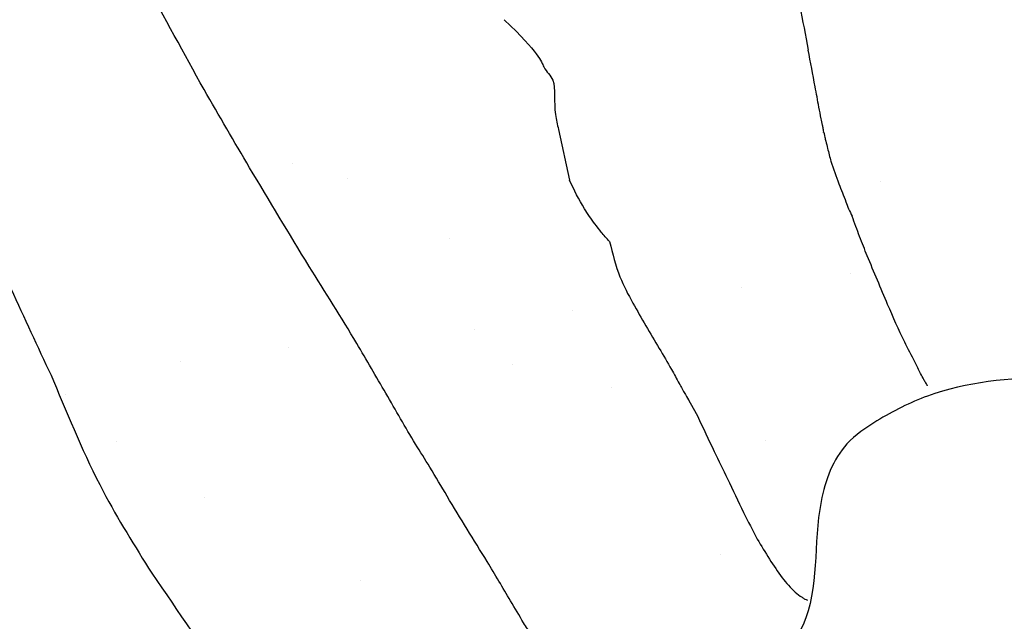
# Model space of a CAD drawing. Units: inches. Extents: x 8.4 to 27.4, y 9.5 to 24.4.
# Drawn here: x 11.4 to 11.9, y 22.4 to 22.7 of the extents above; entities that cross this region are included whole.
import ezdxf

# ---------------------------------------------------------------- set-up
doc = ezdxf.new("R2010")
doc.units = ezdxf.units.IN
doc.header["$MEASUREMENT"] = 0
doc.layers.add('WATERWORKS FITTINGS', color=7, linetype='Continuous')

# ---------------------------------------------------------------- blocks, each defined once
blk = doc.blocks.new('*U5')
at = {"layer": 'WATERWORKS FITTINGS'}
h = blk.add_hatch(dxfattribs=at)
h.set_pattern_fill('AR-SAND', color=256, scale=0.1, angle=180)
h.set_pattern_definition([(217.5, (36.88548891671753, 22.53302040414566), (0.006299335810960792, -0.1926823769013159), [0, -0.152, 0, -0.17, 0, -0.1625]), (187.5, (36.88548891671753, 22.53302040414566), (-0.1769776705267727, -0.282214606522974), [0, -0.08199999999999999, 0, -0.137, 0, -0.0525]), (147.4999999999999, (37.00848891671754, 22.53302040414566), (-0.3114141861751495, -0.000565905353696456), [0, -0.04999999999999986, 0, -0.1799999999999994, 0, -0.2349999999999994]), (137.5, (37.00848891671754, 22.53302040414566), (-0.3006126604572294, -0.0877675564934249), [0, -0.025, 0, -0.118, 0, -0.135])])
edge = h.paths.add_edge_path()
edge.add_spline(control_points=[(-0.101008542307369, -0.6775551557369326), (-0.1118676249276405, -0.6776960299005452), (-0.1296343749239384, -0.6779265167780579), (-0.1545306701544149, -0.6783413480584954), (-0.1685572363245171, -0.6785048513797136), (-0.1756815371785621, -0.6785878971399484)], knot_values=[23, 23, 23, 23, 23.43616682520996, 23.7136207736108, 24, 24, 24, 24], degree=3, periodic=0)
edge.add_spline(control_points=[(-0.1756815371785621, -0.6785878971399484), (-0.179780075299405, -0.6762427327838054), (-0.187761205790494, -0.6716759672206791), (-0.2019542717634124, -0.6638311620312791), (-0.2118451688456418, -0.6581784008901508), (-0.2178883979346296, -0.6547246261438247)], knot_values=[24, 24, 24, 24, 24.29110563582558, 24.56687335769703, 25, 25, 25, 25], degree=3, periodic=0)
edge.add_spline(control_points=[(-0.2178883979346296, -0.6547246261438247), (-0.2180309156899796, -0.6540266145883962), (-0.2183781843000787, -0.6523257914025749), (-0.2200425416390459, -0.6487988863080858), (-0.2228714948706596, -0.6419832091028113), (-0.2291275876244612, -0.6284938082601528), (-0.2418807063774864, -0.6017026093359092), (-0.2559291576631324, -0.5805349656899992), (-0.2652876753741396, -0.5664339260855229)], knot_values=[25, 25, 25, 25, 25.02140326529283, 25.05215267509439, 25.11552002079156, 25.24208855727804, 25.49510963764873, 26, 26, 26, 26], degree=3, periodic=0)
edge.add_spline(control_points=[(-0.2652876753741396, -0.5664339260855229), (-0.2737152873859969, -0.5460218506937196), (-0.2868724476991247, -0.5141545853431992), (-0.302339438379974, -0.4762301893255483), (-0.31107244225106, -0.4550417045497497), (-0.3158655510769677, -0.4430979948033738), (-0.3187358598486441, -0.4363845492674869), (-0.3202726733661621, -0.4319447781191244), (-0.3222342179062991, -0.4301698972555812), (-0.323139747062072, -0.4293505396844992)], knot_values=[26, 26, 26, 26, 26.44126896425625, 26.68890766396803, 26.82787742390662, 26.90592055663904, 26.94972495344019, 26.97679098305636, 27, 27, 27, 27], degree=3, periodic=0)
edge.add_spline(control_points=[(-0.323139747062072, -0.4293505396844992), (-0.3997958566002211, -0.3329198729555785), (-0.5398529062917135, -0.4627200289927984), (-0.5420975689310268, -0.4637019320432998), (-0.5470762148940196, -0.4660599243403851), (-0.5586327160227995, -0.471907118894741), (-0.5842934486630043, -0.48640526715878), (-0.6043723585574838, -0.5011494624577963), (-0.6183298070013024, -0.5113985918584021)], knot_values=[27, 27, 27, 27, 27.01261988959279, 27.02912040003465, 27.07681005295063, 27.18594355908222, 27.43412511614546, 28, 28, 28, 28], degree=3, periodic=0)
edge.add_spline(control_points=[(-0.6183298070013024, -0.5113985918584021), (-0.6359029506026985, -0.5258398768200792), (-0.6646946707644759, -0.5495003808724022), (-0.7023813692803031, -0.5673602823192425), (-0.7221107793940433, -0.5780007805272547), (-0.7319316546630716, -0.583297391277334)], knot_values=[28, 28, 28, 28, 28.44030775334831, 28.72139725862441, 29, 29, 29, 29], degree=3, periodic=0)
edge.add_spline(control_points=[(-0.7319316546630716, -0.583297391277334), (-0.7349092575873755, -0.5848341031830913), (-0.7407662238921375, -0.5878568265216018), (-0.7537601969831513, -0.5941910302807187), (-0.7634512738667354, -0.5992790659222109), (-0.7704086968396524, -0.6029318711248166)], knot_values=[29, 29, 29, 29, 29.22582859113265, 29.4442064581948, 30, 30, 30, 30], degree=3, periodic=0)
edge.add_spline(control_points=[(-0.7704086968396524, -0.6029318711248166), (-0.7757883331136952, -0.6059283792010461), (-0.7880146322216746, -0.6127385429655092), (-0.7993668822399655, -0.620619184761452), (-0.8057240822066518, -0.6250323024854154)], knot_values=[30, 30, 30, 30, 30.44000528913352, 31, 31, 31, 31], degree=3, periodic=0)
edge.add_spline(control_points=[(-0.8057240822066518, -0.6250323024854154), (-0.8101142051848029, -0.6283210318093495), (-0.8200923456661826, -0.6357958573125799), (-0.8296124773136029, -0.643566365364201), (-0.834943997989015, -0.6479180514406195)], knot_values=[31, 31, 31, 31, 31.43997405993091, 32, 32, 32, 32], degree=3, periodic=0)
edge.add_spline(control_points=[(-0.834943997989015, -0.6479180514406195), (-0.8390049895423033, -0.6517596461771973), (-0.8456539690073015, -0.6580494116645781), (-0.854284557302293, -0.6675566781762683), (-0.8589161448122695, -0.672702451998255), (-0.861274100488103, -0.6753221815324366)], knot_values=[32, 32, 32, 32, 32.43512411034974, 32.71241991924631, 33, 33, 33, 33], degree=3, periodic=0)
edge.add_spline(control_points=[(-0.861274100488103, -0.6753221815324366), (-0.8627200449163723, -0.6775328588766953), (-0.8660090324812586, -0.6825613303400928), (-0.8735629592280674, -0.6915539760654639), (-0.8874349469557643, -0.7142685930724753), (-0.8948397134955997, -0.736225937061981), (-0.8999828733210506, -0.7514769417861515)], knot_values=[33, 33, 33, 33, 33.08510436127519, 33.19358087384142, 33.4398820773324, 34, 34, 34, 34], degree=3, periodic=0)
edge.add_spline(control_points=[(-0.8999828733210506, -0.7514769417861515), (-0.9020785686235087, -0.7640669418910093), (-0.9055111294965172, -0.7846882324480617), (-0.91056594571576, -0.8182537546347817), (-0.9139418273744724, -0.8363784791164832), (-0.9156409724373447, -0.8455009956122552)], knot_values=[34, 34, 34, 34, 34.43776209376227, 34.71701503218, 35, 35, 35, 35], degree=3, periodic=0)
edge.add_spline(control_points=[(-0.9156409724373447, -0.8455009956122552), (-0.9198314150165885, -0.8489398046297367), (-0.9263711349531434, -0.8543065045580533), (-0.9322842144075167, -0.8608310834470387), (-0.9355638978935445, -0.8645028209854004), (-0.9373390874261247, -0.8665019410978658), (-0.9383107082325495, -0.8677332345188162), (-0.9389627713928661, -0.8683454449358692), (-0.9391815630076934, -0.869619553522547), (-0.9708988333082829, -0.8906930864453386)], knot_values=[35, 35, 35, 35, 35.44103476798347, 35.68829098844709, 35.82675349341678, 35.90428708471993, 35.94771188552959, 35.97482930149735, 36, 36, 36, 36], degree=3, periodic=0)
edge.add_spline(control_points=[(-0.9708988333082544, -0.8906930864456015), (-0.9651953160238662, -0.941948816466514), (-0.9553296665234825, -1.031434954831539), (-0.9451084043378586, -1.138082652132582), (-0.9032870687978658, -1.301591585322967), (-0.8322267451322602, -1.476663471189056), (-0.7677557058061382, -1.642624826796904), (-0.7374492562639858, -1.724213117235962), (-0.72430420448066, -1.759820441527644), (-0.7009874682394894, -1.81628954025792), (-0.6852156434288048, -1.859786773575536), (-0.6488237656079434, -1.956336116110052), (-0.5878534935826849, -2.037105538026417), (-0.5400505286316957, -2.135454438304208), (-0.4944390284601212, -2.205024175716893), (-0.4618124368128207, -2.259486603729805), (-0.4265373574136788, -2.300304867826767), (-0.4085940429633865, -2.315230258447457), (-0.3920620320395898, -2.333034256967146), (-0.3768930467155087, -2.345083378769445), (-0.3671197995481776, -2.35331511571539), (-0.3595014268192642, -2.358841482047566), (-0.3465366186751169, -2.365336447577796), (-0.3393274002428939, -2.384037030317401), (-0.3229095639794224, -2.409748352699509), (-0.2905188246568429, -2.446829719292168), (-0.2664240855953324, -2.490443714127558), (-0.2318510297346847, -2.516401526875292), (-0.2089208135279961, -2.534113018544687), (-0.1884834558012187, -2.55282812636208), (-0.1775302288025387, -2.568551729043421), (-0.1699840780416508, -2.572835281854353), (-0.1649731051358856, -2.576031523926041), (-0.1591578113349783, -2.577946037551094), (-0.154914967969134, -2.579269002980752), (-0.1536265363843512, -2.579659701765422)], knot_values=[4.164927337280277, 4.164927337280277, 4.164927337280277, 4.164927337280277, 4.319672320523217, 4.43491425006199, 4.485460552959882, 4.825306752756607, 5.00001924241201, 5.019871388386338, 5.086409983896801, 5.11386813242961, 5.203124915143575, 5.225250427801095, 5.423126584933018, 5.501835829294009, 5.552918977794421, 5.672566592248362, 5.691544869332791, 5.714356717022885, 5.74241381082553, 5.764242168584763, 5.772405684279336, 5.780707634415653, 5.792567033135199, 5.814590566378438, 5.837243277484726, 5.884914686966647, 5.961788495235995, 5.982854059919177, 6.013947104841929, 6.048742184424739, 6.066136075430125, 6.069758231998552, 6.074662165772732, 6.083933146449912, 6.087969941221758, 6.087969941221758, 6.087969941221758, 6.087969941221758], weights=[1, 1, 1, 1, 1, 1, 1, 1, 1, 1, 1, 1, 1, 1, 1, 1, 1, 1, 1, 1, 1, 1, 1, 1, 1, 1, 1, 1, 1, 1, 1, 1, 1, 1, 1, 1], degree=3, periodic=0)
edge.add_spline(control_points=[(-0.1536265363818217, -2.579659701761976), (-0.1536595571132153, -2.579644008151114), (-0.1537133655280485, -2.579606332549787), (-0.1532825734300474, -2.578843808141947), (-0.1520102819809068, -2.578026085103367), (-0.1498939444920637, -2.577415337211079), (-0.1474005468121788, -2.576797318291618), (-0.1453593661261152, -2.575934314015086), (-0.1439046402197164, -2.575221949572821), (-0.1432238292007924, -2.575121413153951), (-0.1430522322868484, -2.574766433604154), (-0.1426381178834504, -2.574202927728237), (-0.142106107284377, -2.573488768439276), (-0.1411078541636783, -2.57268226543669), (-0.1395640898834074, -2.571969742684026), (-0.1377878966415267, -2.571346074096979), (-0.135857789873171, -2.570521292209293), (-0.1340675637791549, -2.569752223657375), (-0.1318621998453864, -2.569038002165684), (-0.1295934131881751, -2.568802922051724), (-0.1271700311644111, -2.568996763682165), (-0.1244630959676698, -2.569326495078855), (-0.1214897735767266, -2.569597867453453), (-0.119242407278378, -2.569768039376434), (-0.1180063321406379, -2.569880903048322), (-0.1176745213437727, -2.569900790496192), (-0.1174818169464373, -2.569918989352189), (-0.1173526588421936, -2.569924030707433), (-0.1172440485974988, -2.569948531826469), (-0.1169421049118142, -2.569786673876671), (-0.1164183806555315, -2.569537085898183), (-0.1152646705143781, -2.568973201267887), (-0.1135555416582577, -2.568122431105024), (-0.1114311764206235, -2.566959417658325), (-0.1092819210153237, -2.565571761224646), (-0.1076191434911067, -2.564033330206627), (-0.1061370414829241, -2.562285190992178), (-0.1058282943682798, -2.56100095248739), (-0.1046872812529926, -2.560087741801993), (-0.1049030848110846, -2.559890382016121), (-0.1049247251511503, -2.559861901816461), (-0.1049549433239605, -2.559818000141618), (-0.1057033228790374, -2.559233681070658), (-0.1065424056372137, -2.558185540574151), (-0.1078756116021822, -2.556866601289968), (-0.1088223722613577, -2.555888540607029), (-0.1095919579197044, -2.555112435900377), (-0.1100745999929273, -2.554610214537455), (-0.1103709958283332, -2.554328305415154), (-0.1106789741794074, -2.553957134289021), (-0.11177790971999, -2.553670415336136), (-0.1135257835821761, -2.552766742939525), (-0.1158084603869867, -2.551853112735671), (-0.1203884775939343, -2.549923987210903), (-0.1244192804563653, -2.547686101324892), (-0.1288291736356797, -2.546441855331942), (-0.1298125029862405, -2.544982590628827), (-0.1314073535854305, -2.544640198273477), (-0.1331956366915392, -2.542822046433002), (-0.1362410803688903, -2.540309728892154), (-0.138948398319144, -2.535652797960637), (-0.1424498254747135, -2.530984764396237), (-0.1452657371368957, -2.526923562814012), (-0.1473828483531605, -2.524046949262463), (-0.1494193739185903, -2.520916393834582), (-0.1557506418158283, -2.519978371538357), (-0.1624683660343607, -2.516718197662264), (-0.1695486952498726, -2.513903245986349), (-0.1759934509959749, -2.512124473124075), (-0.1815633293866483, -2.506049669908037), (-0.1897983702653363, -2.501812250704482), (-0.1977105666314856, -2.495954191349767), (-0.2044808519848402, -2.490657978710438), (-0.2094073925863285, -2.485421653758074), (-0.2128382350789622, -2.48112571071664), (-0.2163093917899204, -2.476507335235738), (-0.2200021143360544, -2.47223548531214), (-0.2273837494344662, -2.469446939994555), (-0.2329834856393802, -2.463277839202703), (-0.2397141260768194, -2.454390328682145), (-0.2450933302630887, -2.443387601632644), (-0.2511309114913018, -2.430923056661648), (-0.258079596376632, -2.418447371731844), (-0.268846759611435, -2.407678939204146), (-0.2819169858612867, -2.398161500365681), (-0.2960135273625326, -2.391638583145387), (-0.3066926594883483, -2.387054620605859), (-0.3112076353628765, -2.383517508133728), (-0.3131257525275402, -2.383053138274988), (-0.3134579440932299, -2.381920158543558), (-0.3109264202493591, -2.382139981878105), (-0.3044990915607286, -2.378899547281762), (-0.2789182715862069, -2.371152728263091), (-0.2654947879665741, -2.313445295437077), (-0.3117055805768558, -2.277766701696052), (-0.3486501448042816, -2.248320173582179), (-0.382854709968143, -2.219950269444382), (-0.3766853579366369, -2.177462750168203), (-0.3604591167486433, -2.148259108660653), (-0.3362266926634589, -2.109782884958733), (-0.2960861542806015, -2.069026172278271), (-0.2908740398240326, -2.007855939767815), (-0.2941630950822258, -1.968956080980419), (-0.2986813832633146, -1.932098309946582), (-0.276786275340811, -1.896147022713969), (-0.2914480117989484, -1.847873152323963), (-0.3041264566076762, -1.802417089641217), (-0.3002891238624699, -1.749604217006414), (-0.270444645318392, -1.716346887608061), (-0.2406083513147195, -1.688937295392599), (-0.2135197988697115, -1.667132850402645), (-0.1835800571257522, -1.646177248358356), (-0.1575091330712723, -1.623758989063248), (-0.1259815871017054, -1.590970076517806), (-0.1324564629911578, -1.5455454932153), (-0.1191481654824003, -1.50987557472105), (-0.09790299099661581, -1.495420635328159), (-0.06647984188637679, -1.479514372278388), (-0.01234734941120053, -1.474651567581766), (0.04472847229523325, -1.47863291403899), (0.09789550674061331, -1.491855326052018), (0.1357847260069178, -1.5184987421964), (0.1388283391500948, -1.560059281010545), (0.1347635171314465, -1.585890451512867), (0.1340995827978162, -1.614368177561474), (0.1372977532603272, -1.640768717582439), (0.1456688016947822, -1.672473498739933), (0.1521996250367721, -1.705548077757719), (0.1471508925499592, -1.741669504846236), (0.1630220887719531, -1.764889974419035), (0.1707270239293592, -1.789622913096046), (0.1701002868243933, -1.818899195498432), (0.1657402431097665, -1.854127603060569), (0.1630368951665133, -1.890912483946337), (0.1502002804406573, -1.925342841822292), (0.1346522258775025, -1.961154515928058), (0.1121368093116786, -2.000604808871607), (0.09837193348782591, -2.041137168079722), (0.08937288781974928, -2.08800970998405), (0.09319657464276077, -2.131630969838305), (0.083314998329584, -2.176269434627244), (0.07309402197462589, -2.217306208474554), (0.09132997363646211, -2.262637150764405), (0.1250291071431064, -2.280503166908225), (0.1401413562598322, -2.316487521557178), (0.126379157203715, -2.349362029675191), (0.1134642510216537, -2.381960367482527), (0.1215765152895756, -2.412865901955342), (0.1448026724711298, -2.432887564819303), (0.1649452981989583, -2.456871493334745), (0.1784016311516154, -2.481934437373653), (0.1892167107639722, -2.496666709053308), (0.1929224817223627, -2.509174761217935), (0.192365758413942, -2.513675955522451), (0.1917766968999217, -2.517439714587546), (0.190065388298521, -2.518222133716385), (0.1906067960772191, -2.519857475619396), (0.1915549405052843, -2.521910323154778), (0.1926519531943001, -2.524982292008964), (0.1974197086683489, -2.527660851445233), (0.2020026777290127, -2.531101221590461), (0.2091974281981095, -2.534336816610633), (0.2184260026017029, -2.537372571885506), (0.2293158540320519, -2.539940567187124), (0.2396887213314898, -2.542795835383082), (0.2480231367472641, -2.544141795370365), (0.2553084323950969, -2.548300904364631), (0.2627632202473507, -2.551712582372964), (0.2689669101560668, -2.554259590723184), (0.2721849498090307, -2.555338479694207), (0.2728400414618903, -2.555558107553246)], knot_values=[0.4365585665212641, 0.4365585665212641, 0.4365585665212641, 0.4365585665212641, 0.4366526535571212, 0.4367304677588223, 0.4388524801323836, 0.4412610655223917, 0.443236081304396, 0.446594322962002, 0.4477889166102799, 0.4482240643606514, 0.4484692641606861, 0.4489115834794817, 0.4503511313852603, 0.4511018189869352, 0.452740827113105, 0.455408183319604, 0.4567601569345367, 0.4590337554333718, 0.4612553884559888, 0.4636870145428439, 0.4658156083349144, 0.4685368634965817, 0.4718702823781645, 0.4747699312077975, 0.4752997103872177, 0.4755925754672963, 0.4757679602616969, 0.4758786614242597, 0.4759834938194981, 0.4760877049633359, 0.4768700775126983, 0.4777607780359279, 0.4799197713210306, 0.4826072945697411, 0.485031374423441, 0.4875366319999561, 0.4895024813999624, 0.4914927459713369, 0.4922736650033556, 0.4923082464042912, 0.4923502655494417, 0.4923813335431859, 0.4924674555520242, 0.4951697754399238, 0.4963932954217644, 0.4980922274765529, 0.4992528551956041, 0.499673910092317, 0.5001791035198629, 0.5004867293695853, 0.5010921322045405, 0.5034501689692574, 0.5064609944863677, 0.5084367159363435, 0.5183400526229981, 0.5206209648041247, 0.5214708918108995, 0.5234289998684591, 0.5251314846386425, 0.5290255078643668, 0.5352360611586205, 0.5410434579160779, 0.5465912641109699, 0.5500029593634256, 0.5518547515189659, 0.5575110363011508, 0.5674737132808334, 0.5747766000649496, 0.5803465247576993, 0.5871156045772705, 0.5987637213036473, 0.6079626083248901, 0.6166232902580455, 0.6245052878931286, 0.6294689559363544, 0.6330883880871669, 0.6419319290518078, 0.6457163206317647, 0.6564459522893473, 0.6660592635800423, 0.6793260922564834, 0.6929364996295921, 0.7077483839040521, 0.7218200368297363, 0.7382505107271659, 0.7559377941852587, 0.7685707266764442, 0.7724213195836517, 0.7735405578700147, 0.7738358002901325, 0.7755787526834327, 0.7782057982769806, 0.7986120348490705, 0.8479908089786624, 0.9168730681049275, 0.9545529392115722, 0.9957042344679327, 1.038856897027575, 1.068094327955097, 1.097232145874802, 1.17523110048114, 1.231931402880873, 1.273372779336839, 1.293826387152203, 1.341541373687345, 1.388629320769423, 1.437144285019618, 1.485309483051675, 1.538919022462621, 1.565462925103967, 1.607563206837542, 1.64301722266031, 1.674671934596135, 1.711971433075795, 1.771746272743045, 1.80203879751121, 1.820089794355166, 1.847199227767304, 1.907342967041087, 1.97937415526261, 2.017694146585479, 2.073824547030614, 2.100147275005277, 2.137718430334398, 2.152883221214601, 2.185378925084208, 2.217071061803063, 2.251229708785319, 2.286348775325267, 2.321625197304229, 2.331467927419915, 2.36386855752253, 2.407741693916173, 2.438730115324273, 2.473755041785538, 2.517109717866683, 2.555972068537083, 2.609682966268197, 2.644678732648511, 2.698519791969244, 2.739080605975551, 2.781823329815162, 2.822516127801554, 2.874983396379444, 2.888785158435771, 2.935633497431232, 2.973446428250022, 2.991826957893349, 3.027200311414814, 3.062571627309941, 3.085684046148791, 3.112402996471353, 3.116757416732845, 3.124194887773921, 3.126195745535979, 3.127425332742605, 3.128947879949834, 3.130379476205834, 3.134626201826161, 3.137993649964775, 3.1463279211032, 3.151939899633689, 3.161510424237149, 3.1754710690064, 3.185449313729414, 3.193862816226817, 3.200489353173824, 3.210395055807652, 3.218504220379885, 3.220576929628217, 3.220576929628217, 3.220576929628217, 3.220576929628217], degree=3, periodic=0)
edge.add_spline(control_points=[(0.2570816460376193, -2.570010066701329), (0.2571028064676995, -2.570004585873825), (0.2604608721067194, -2.569136346540503), (0.2675394164550227, -2.567804898513458), (0.2754514477444303, -2.555772126588032), (0.2882779580184689, -2.539320860202736), (0.3129579511927432, -2.510971149875303), (0.3335782758512948, -2.466287419601251), (0.3593828142848992, -2.41518573780089), (0.3922674833251989, -2.348453203041686), (0.4194136215564725, -2.270215532100728), (0.4678559560964715, -2.204230025760161), (0.5070096533029584, -2.143244777044238), (0.5647346395092825, -2.09298558831707), (0.5911367132407435, -2.013720238288322), (0.6317044170086064, -1.95411216173477), (0.6645369667116654, -1.905928294383187), (0.6846185065918036, -1.847666073385419), (0.7221587383837687, -1.753883263334508), (0.7598817758303937, -1.654692990069641), (0.7966135221051189, -1.546667893047157), (0.8297672708921908, -1.478782587782831), (0.8622639054562171, -1.410278186767911), (0.8726516099035138, -1.368562934345995), (0.8773810632598469, -1.341824038252589), (0.878708687686057, -1.333034407002664), (0.8855841940867322, -1.320480920685334), (0.8903601969495867, -1.302829184461885), (0.9015574126237027, -1.273104957387979), (0.9097845001069658, -1.250378629304407), (0.9145661149521089, -1.233324095454137), (0.9155634549650244, -1.226142588507102), (0.9215470615887966, -1.214170498160016), (0.9265778490023138, -1.193198075088645), (0.9323864105206923, -1.168415919821022), (0.9516267506128315, -1.072158000133783), (0.9588344481537234, -0.9377717754793693), (0.9768616652726081, -0.7960098047808231), (0.9836433012045802, -0.7340125118834848), (0.9853813508643583, -0.7174760337188886)], knot_values=[1.726795005598528, 1.726795005598528, 1.726795005598528, 1.726795005598528, 1.726859044342054, 1.736954991819227, 1.747347982099133, 1.767852405305433, 1.80075314055093, 1.858922842969746, 1.914409745992433, 1.972778626777376, 2.082112940623411, 2.160472914974771, 2.216974570413533, 2.299438400038817, 2.384140102869311, 2.461296422271256, 2.515832547498072, 2.557874651098024, 2.64531709092438, 2.819300206104804, 2.876058993285286, 2.987360992395835, 3.045619652026946, 3.103162533160191, 3.11516852467571, 3.127528676831669, 3.129209187002176, 3.158030190451836, 3.181829172349739, 3.224649666081007, 3.230428618996141, 3.234924212159299, 3.246295334000483, 3.270046571440623, 3.299451032165837, 3.322717111738401, 3.564394526618513, 3.701639238443804, 3.751528541248093, 3.751528541248093, 3.751528541248093, 3.751528541248093], weights=[1, 1, 1, 1, 1, 1, 1, 1, 1, 1, 1, 1, 1, 1, 1, 1, 1, 1, 1, 1, 1, 1, 1, 1, 1, 1, 1, 1, 1, 1, 1, 1, 1, 1, 1, 1, 1, 1, 1, 1], degree=3, periodic=0)
edge.add_spline(control_points=[(0.9853813508643583, -0.7174760337189028), (0.924742471935474, -0.6517243239862793), (0.9243986356459288, -0.6521887815600422), (0.9236907336025979, -0.6537269868063049), (0.9232131447373462, -0.6544528239136653), (0.9229212016688564, -0.6548965174914585)], knot_values=[0, 0, 0, 0, 0.2871618558036836, 0.5642524977291504, 1, 1, 1, 1], degree=3, periodic=0)
edge.add_spline(control_points=[(0.9142335753623883, -0.6451001773262774), (0.9147797400341346, -0.6473076576457899), (0.9157565871185511, -0.6512558637922652), (0.9171427029795325, -0.6521502142239228), (0.9177538280294613, -0.6525445246618773)], knot_values=[3, 3, 3, 3, 3.559109691239671, 4, 4, 4, 4], degree=3, periodic=0)
edge.add_spline(control_points=[(0.9127608390422353, -0.6363556450105321), (0.9130008974195647, -0.6375889101472865), (0.9135475363088688, -0.6403971882506454), (0.9139870664293426, -0.6434102898290277), (0.9142335753623883, -0.6451001773262774)], knot_values=[4, 4, 4, 4, 4.439153492411087, 5, 5, 5, 5], degree=3, periodic=0)
edge.add_spline(control_points=[(0.9127608390422353, -0.6363556450105321), (0.9124591758753269, -0.6346929062711766), (0.9120389868949843, -0.6323768644997756), (0.9114981782857399, -0.6293604300306512), (0.9112527600430838, -0.6280468987663426), (0.9111271379148889, -0.62737454209433)], knot_values=[5, 5, 5, 5, 5.554040010141248, 5.771726655635321, 6, 6, 6, 6], degree=3, periodic=0)
edge.add_spline(control_points=[(0.9111271379148889, -0.62737454209433), (0.9107306482850817, -0.6254469681008743), (0.9099314653794579, -0.6215616604683731), (0.9078822277721628, -0.6123242999262075), (0.9055559061010854, -0.6055556089761822), (0.9038857015685693, -0.6006959636208791)], knot_values=[6, 6, 6, 6, 6.217340997466637, 6.438082604963681, 7, 7, 7, 7], degree=3, periodic=0)
edge.add_spline(control_points=[(0.9038857015685693, -0.6006959636208791), (0.9023199134363296, -0.5963118415630717), (0.8987718780019947, -0.5863775343031676), (0.8900843954174888, -0.5763880719581209), (0.8852307970716282, -0.5708070722332366)], knot_values=[7, 7, 7, 7, 7.441311300638109, 8, 8, 8, 8], degree=3, periodic=0)
edge.add_spline(control_points=[(0.8852307970716282, -0.5708070722332366), (0.8821894198633373, -0.5682772051387488), (0.8767768419071302, -0.5637749346441652), (0.8695081820296764, -0.5594788500766867), (0.8663238488196328, -0.5575967748397161)], knot_values=[8, 8, 8, 8, 8.561909173944095, 9, 9, 9, 9], degree=3, periodic=0)
edge.add_spline(control_points=[(0.8663238488196328, -0.5575967748397161), (0.8621009456015258, -0.5552917411132015), (0.8562185537564204, -0.5520808904506964), (0.8476067046104276, -0.5478314836299703), (0.8437483902805525, -0.5463211815240854), (0.8417634058773018, -0.545544177405688)], knot_values=[9, 9, 9, 9, 9.552678907191218, 9.76986701534575, 10, 10, 10, 10], degree=3, periodic=0)
edge.add_spline(control_points=[(0.8417634058773018, -0.545544177405688), (0.8391380920506748, -0.5440597646819327), (0.8339763698900668, -0.5411412084415517), (0.8219695258481181, -0.5361329103654171), (0.7966451392241396, -0.5247808912235215), (0.7717872147979961, -0.5155515192049407), (0.7545261269831229, -0.509142737918225)], knot_values=[10, 10, 10, 10, 10.09987773487511, 10.19637313917478, 10.44196974866869, 11, 11, 11, 11], degree=3, periodic=0)
edge.add_spline(control_points=[(0.7545261269831229, -0.509142737918225), (0.7404327342602244, -0.5045453497951726), (0.7084010758376138, -0.4940963423142151), (0.6742202422817627, -0.4722587733316033), (0.6550784024783951, -0.4600293686133909)], knot_values=[11, 11, 11, 11, 11.43998323586512, 12, 12, 12, 12], degree=3, periodic=0)
edge.add_spline(control_points=[(0.6550784024783951, -0.4600293686133909), (0.6450441338370183, -0.4541990842808872), (0.622251834816538, -0.4409559084571057), (0.5977991371393614, -0.4283337621507144), (0.5841116956251824, -0.4212684930489985)], knot_values=[12, 12, 12, 12, 12.44024820104198, 13, 13, 13, 13], degree=3, periodic=0)
edge.add_spline(control_points=[(0.5841116956251824, -0.4212684930489985), (0.5731751298620651, -0.4149799437497066), (0.5483766943272741, -0.4007207889305775), (0.5212864938912816, -0.387531967028977), (0.5061435696529628, -0.3801596579417676)], knot_values=[13, 13, 13, 13, 13.44101837584787, 14, 14, 14, 14], degree=3, periodic=0)
edge.add_spline(control_points=[(0.5061435696529628, -0.3801596579417676), (0.5032713679092637, -0.3788289011556358), (0.4976089705126441, -0.3762053828815937), (0.4874108808390218, -0.3717355442068566), (0.4800945373053054, -0.3685857446524636), (0.4756238722191029, -0.3666610538787936)], knot_values=[14, 14, 14, 14, 14.28590794325416, 14.56365274379131, 15, 15, 15, 15], degree=3, periodic=0)
edge.add_spline(control_points=[(0.4756238722191029, -0.3666610538787936), (0.4698845970374208, -0.3643241102719728), (0.4596363340093745, -0.3601511769300103), (0.4493947915609482, -0.3559727120619058), (0.4448887606070713, -0.3541342885890586)], knot_values=[15, 15, 15, 15, 15.56002418809747, 16, 16, 16, 16], degree=3, periodic=0)
edge.add_spline(control_points=[(0.4448887606070713, -0.3541342885890586), (0.4400270261414079, -0.3518738786977025), (0.431365168454235, -0.3478466433700973), (0.4222265727324839, -0.3451897260206067), (0.4182172953847783, -0.3440240853829835)], knot_values=[16, 16, 16, 16, 16.56128080617921, 17, 17, 17, 17], degree=3, periodic=0)
edge.add_spline(control_points=[(0.4182172953847783, -0.3440240853829835), (0.4130659399736913, -0.342076851242453), (0.4038965667034802, -0.3386107893511365), (0.3945282370013103, -0.3361419504171721), (0.3904230364664301, -0.3350601056023095)], knot_values=[17, 17, 17, 17, 17.56180016444929, 18, 18, 18, 18], degree=3, periodic=0)
edge.add_spline(control_points=[(0.3904230364664301, -0.3350601056023095), (0.3844506073930773, -0.3346567116643939), (0.3737921711357188, -0.3339368121861384), (0.3630255930008133, -0.3335822258705647), (0.3582920409797623, -0.3334263311424834)], knot_values=[18, 18, 18, 18, 18.560347590318, 19, 19, 19, 19], degree=3, periodic=0)
edge.add_spline(control_points=[(0.3582920409797623, -0.3334263311424834), (0.3521343292229915, -0.3335951190799094), (0.3435452650824118, -0.3338305523833824), (0.3322971203405842, -0.3339950975025019), (0.3271796965818083, -0.3341625422802039), (0.3244787615936531, -0.3342509182834448)], knot_values=[19, 19, 19, 19, 19.54461155723276, 19.75964965258822, 20, 20, 20, 20], degree=3, periodic=0)
edge.add_spline(control_points=[(0.3244787615936531, -0.3342509182834448), (0.3048238590352383, -0.336987937046537), (0.264815684309113, -0.3425592251552914), (0.2254382194642375, -0.3883877105330811), (0.1832827181487602, -0.4349682700819741), (0.1530287176043856, -0.4698942087986282), (0.1379490580673775, -0.4873025268848679)], knot_values=[20, 20, 20, 20, 20.21364704671861, 20.43488530911988, 20.71832693248821, 21, 21, 21, 21], degree=3, periodic=0)
edge.add_spline(control_points=[(0.1379490580673775, -0.4873025268848679), (0.1180658335340468, -0.5166458954409805), (0.08702254635488771, -0.5624591193154345), (0.05059767810824667, -0.619449899328103), (0.02418949507345758, -0.6559546958278943), (-0.002325646700668926, -0.6747625198277589), (-0.02696653681360317, -0.6766013200890555)], knot_values=[21, 21, 21, 21, 21.44356247583072, 21.69252536458714, 21.84968551882871, 22, 22, 22, 22], degree=3, periodic=0)
edge.add_spline(control_points=[(-0.02696653681360317, -0.6766013200890555), (-0.03162657234440758, -0.6766959902517726), (-0.04237945814846, -0.6769144386824806), (-0.06703017458312388, -0.6771426821580704), (-0.0870837816101897, -0.6773861188977861), (-0.101008542307369, -0.6775551557369326)], knot_values=[22, 22, 22, 22, 22.18946419842487, 22.4371826944556, 23, 23, 23, 23], degree=3, periodic=0)
for p, q in [((-0.2529253031853074, -1.357724891691433), (-0.2476607090023606, -1.382066143832546)), ((-0.1913129799361286, -1.486212354059973), (-0.1863159209959093, -1.495040852072407))]:
    blk.add_line(p, q, dxfattribs=at)
for points, knots in [([(0.9887612344125074, 2.557953848736361e-12), (0.9943196569494148, -0.003450199274979582), (0.9983251131884714, -0.008209372347906196), (1.005330209076774, -0.01282633446855641), (1.012130444082587, -0.02232801472670332), (1.017499718903906, -0.0313496596291003), (1.021260094329278, -0.04107902255880447), (1.024520617935721, -0.05385148574840315), (1.026960302783124, -0.0704099550469337), (1.027430644764507, -0.09233885567970646), (1.027209098335646, -0.1193386703544732), (1.026547601314689, -0.1432687582453482), (1.025995862076428, -0.1655180012079498), (1.023951231062199, -0.1998961524307319), (1.020135471796138, -0.2771750955881487), (1.007592082055396, -0.471832161396101), (0.9904013886300476, -0.689536473195254), (0.9588344481537234, -0.9377717754793693), (0.9516267506128315, -1.072158000133783), (0.9323864105206923, -1.168415919821022), (0.9265778490023138, -1.193198075088645), (0.9215470615887966, -1.214170498160016), (0.9155634549650244, -1.226142588507102), (0.9145661149521089, -1.233324095454137), (0.9097845001069658, -1.250378629304407), (0.9015574126237027, -1.273104957387979), (0.8903601969495867, -1.302829184461885), (0.8855841940867322, -1.320480920685334), (0.878708687686057, -1.333034407002664), (0.8773810632598469, -1.341824038252589), (0.8726516099035138, -1.368562934345995), (0.8622639054562171, -1.410278186767911), (0.8297672708921908, -1.478782587782831), (0.7966135221051189, -1.546667893047157), (0.7598817758303937, -1.654692990069641), (0.7221587383837687, -1.753883263334508), (0.6846185065918036, -1.847666073385419), (0.6645369667116654, -1.905928294383187), (0.6317044170086064, -1.95411216173477), (0.5911367132407435, -2.013720238288322), (0.5647346395092825, -2.09298558831707), (0.5070096533029584, -2.143244777044238), (0.4678559560964715, -2.204230025760161), (0.4194136215564725, -2.270215532100728), (0.3922674833251989, -2.348453203041686), (0.3593828142848992, -2.41518573780089), (0.3335782758512948, -2.466287419601251), (0.3129579511927432, -2.510971149875303), (0.2882779580184689, -2.539320860202736), (0.2754514477444303, -2.555772126588032), (0.2675394164550227, -2.567804898513458), (0.2540442452608005, -2.57034329033204), (0.2424723982225885, -2.575023195303714), (0.2273741136020107, -2.577790615183439), (0.2048615343489359, -2.580819754352255), (0.1613727682272383, -2.584297539430295), (0.07177824119199272, -2.591203205838845), (-0.01388253336875778, -2.590380453292887), (-0.07884045950298457, -2.592851222285297), (-0.09588020814683773, -2.590229791491183), (-0.1075582437188274, -2.588679927868718), (-0.1197155216955537, -2.586933517606866), (-0.1292038207293729, -2.585715411322887), (-0.1375930460784076, -2.583789464736071), (-0.1466825170781192, -2.581776518675646), (-0.1566155136410714, -2.578783013934498), (-0.1649731051358856, -2.576031523926041), (-0.1699840780416508, -2.572835281854353), (-0.1775302288025387, -2.568551729043421), (-0.1884834558012187, -2.55282812636208), (-0.2089208135279961, -2.534113018544687), (-0.2318510297346847, -2.516401526875292), (-0.2664240855953324, -2.490443714127558), (-0.2905188246568429, -2.446829719292168), (-0.3229095639794224, -2.409748352699509), (-0.3393274002428939, -2.384037030317401), (-0.3465366186751169, -2.365336447577796), (-0.3595014268192642, -2.358841482047566), (-0.3671197995481776, -2.35331511571539), (-0.3768930467155087, -2.345083378769445), (-0.3920620320395898, -2.333034256967146), (-0.4085940429633865, -2.315230258447457), (-0.4265373574136788, -2.300304867826767), (-0.4618124368128207, -2.259486603729805), (-0.4944390284601212, -2.205024175716893), (-0.5400505286316957, -2.135454438304208), (-0.5878534935826849, -2.037105538026417), (-0.6488237656079434, -1.956336116110052), (-0.6852156434288048, -1.859786773575536), (-0.7009874682394894, -1.81628954025792), (-0.72430420448066, -1.759820441527644), (-0.7374492562639858, -1.724213117235962), (-0.7677557058061382, -1.642624826796904), (-0.8322267451322602, -1.476663471189056), (-0.9032870687978658, -1.301591585322967), (-0.9451084043378586, -1.138082652132582), (-0.9616995348115296, -0.96497234261264), (-0.9882985313498125, -0.745106217365155), (-1.013354645045993, -0.4707208099052664), (-1.024938528845482, -0.2725494871999032), (-1.032386161765686, -0.1303064869465942), (-1.031857614745249, -0.07470977998391959), (-1.029315875420963, -0.05389049335380491), (-1.024819659612788, -0.03635141657504448), (-1.016325095639928, -0.0211203856648936), (-1.004974661059592, -0.008343488773022045), (-0.9978320690747324, -0.003696559210311534), (-0.9887458345904321, -2.557953848736361e-12)], [1, 1, 1, 1, 1.004503597234969, 1.019356546437125, 1.027922388484864, 1.035352537649554, 1.050724120665812, 1.059013565557355, 1.074879954321339, 1.100794730461773, 1.124716539133, 1.155900563463654, 1.172605787019441, 1.191480061628533, 1.259207041968673, 1.404727096293314, 1.776684308402817, 1.913929020228107, 2.15560643510822, 2.178872514680784, 2.208276975405998, 2.232028212846138, 2.243399334687322, 2.24789492785048, 2.253673880765614, 2.296494374496882, 2.320293356394785, 2.349114359844445, 2.350794870014952, 2.363155022170911, 2.37516101368643, 2.432703894819675, 2.490962554450786, 2.602264553561334, 2.659023340741817, 2.833006455922241, 2.920448895748597, 2.962490999348549, 3.017027124575365, 3.09418344397731, 3.178885146807804, 3.261348976433088, 3.31785063187185, 3.39621060622321, 3.505544920069245, 3.563913800854188, 3.619400703876875, 3.677570406295691, 3.710471141541188, 3.730975564747488, 3.741368555027394, 3.751464502504567, 3.770159600726967, 3.779302219584003, 3.797293744290637, 3.838381199718716, 3.910093709036996, 4.066724035343981, 4.095801519551864, 4.104205240382407, 4.118384548597813, 4.131152534727583, 4.14105961549517, 4.147051262230721, 4.156965643865416, 4.168964132052125, 4.178235112729305, 4.183139046503484, 4.186761203071912, 4.204155094077297, 4.238950173660108, 4.27004321858286, 4.291108783266042, 4.367982591535389, 4.415654001017311, 4.438306712123598, 4.460330245366837, 4.472189644086384, 4.4804915942227, 4.488655109917273, 4.510483467676506, 4.538540561479151, 4.561352409169245, 4.580330686253674, 4.699978300707615, 4.751061449208027, 4.829770693569018, 5.027646850700942, 5.049772363358461, 5.139029146072426, 5.166487294605235, 5.233025890115698, 5.252878036090026, 5.42759052574543, 5.767436725542154, 5.817983028440047, 5.933224957978819, 6.287725541728135, 6.483227945566355, 6.759516249924687, 6.883200835420235, 6.910586014594253, 6.926040786065255, 6.94610373557448, 6.96433012048604, 6.97827443755827, 6.995502479269676, 6.995502479269676, 6.995502479269676, 6.995502479269676]), ([(-0.4229756570824463, -1.338616189527414), (-0.4324713763890031, -1.321311116280924), (-0.4494303136789171, -1.290405016120388), (-0.4663211306175157, -1.259495405702317), (-0.4737543704824247, -1.245892834008863)], [0, 0, 0, 0, 0.5599241947902248, 1, 1, 1, 1]), ([(-0.1419781373564462, -1.271034730234199), (-0.1413055194646944, -1.275704156501199), (-0.1399809181352936, -1.284899761192293), (-0.1367623226726238, -1.301046441562733), (-0.1345495664226206, -1.312579351820524), (-0.13319792878616, -1.319624102258963)], [0, 0, 0, 0, 0.2864673370982107, 0.5641464792966638, 1, 1, 1, 1]), ([(-0.2789966520068674, -1.305087126434053), (-0.2619761637655387, -1.321219284144526), (-0.2608121457151498, -1.32879686773736), (-0.2535565860512463, -1.333898777433802), (-0.255672987086129, -1.347163723693726), (-0.2535354402358934, -1.35537973113972), (-0.2529253031853074, -1.357724891691433)], [0, 0, 0, 0, 0.2438733307315865, 0.4799306118920603, 0.8515524454959972, 1, 1, 1, 1]), ([(-0.1258494086768991, -1.359142245741999), (-0.1258313122316821, -1.359024732309827), (-0.1257879298184861, -1.358743018624509), (-0.1258774055631307, -1.358143843385797), (-0.1260740513782821, -1.357097579613267), (-0.1264602101178554, -1.355180965738377), (-0.127140797458992, -1.351737963748086), (-0.1283587987376364, -1.345588042330753), (-0.1303904753377907, -1.334642730082052), (-0.1321013132421029, -1.325490507891047), (-0.13319792878616, -1.319624102258963)], [0, 0, 0, 0, 0.008806386136118423, 0.02111145463971557, 0.04459648826904332, 0.08836470547318556, 0.1665250145017452, 0.3060585150218305, 0.555196306333602, 1, 1, 1, 1]), ([(-0.3725546595501186, -1.423359797228692), (-0.3821259223467308, -1.407612649726133), (-0.3992184740209694, -1.379491080176855), (-0.415716138343484, -1.351106392337009), (-0.4229756570824463, -1.338616189527414)], [0, 0, 0, 0, 0.5599668779143401, 1, 1, 1, 1]), ([(-0.1258494086768991, -1.359142245741999), (-0.1258128416170052, -1.359178426695394), (-0.1257320621898685, -1.35925835318384), (-0.1256557849651614, -1.359434028619141), (-0.1255522658406818, -1.35975449934535), (-0.1254300895212594, -1.360395450632431), (-0.1251738035123964, -1.361611756069102), (-0.1246838855054762, -1.363794827960064), (-0.1237140259996607, -1.367671514693008), (-0.1220038798463037, -1.374619433802543), (-0.1198939472246678, -1.380179523345518), (-0.1185426514185082, -1.383740454914715)], [0, 0, 0, 0, 0.006100092536916261, 0.01347557015011817, 0.02210976699004195, 0.04563009710307154, 0.0893751290376416, 0.1674213432365323, 0.3067786460692273, 0.5560298472575587, 1, 1, 1, 1]), ([(-0.5379107993418728, -1.383312062772916), (-0.5353284313162874, -1.388886544605121), (-0.530759897671814, -1.398748503686278), (-0.5233927726996797, -1.416847867757667), (-0.5116588246646643, -1.442816743156854), (-0.5015824991483697, -1.46434311003059), (-0.4951235669569769, -1.478141527294852)], [0, 0, 0, 0, 0.1787656399977714, 0.3162588882417054, 0.5617214360365214, 1, 1, 1, 1]), ([(-0.2284631807738435, -1.411468070845643), (-0.2291942865973056, -1.41068729368893), (-0.2305759704127155, -1.40921173826829), (-0.2329224864102173, -1.406367604716237), (-0.2362815675524956, -1.401919739887227), (-0.242058180514519, -1.393968581585241), (-0.2454746614211416, -1.386710349625758), (-0.2476607090023606, -1.382066143832546)], [0, 0, 0, 0, 0.08797431241632007, 0.1662586724626857, 0.3059764017348632, 0.5559265074907391, 1, 1, 1, 1]), ([(-0.1185426514185082, -1.383740454914715), (-0.1173948273553407, -1.386605154555362), (-0.1157962877934011, -1.390594734366012), (-0.1138543224538324, -1.395868321147731), (-0.11274223976163, -1.398120395624012), (-0.1121643842674587, -1.399290608611352)], [0, 0, 0, 0, 0.5502345383610425, 0.76629485835902, 1, 1, 1, 1]), ([(-0.09512526943809974, -1.441623986239229), (-0.0984140285454771, -1.433868443691324), (-0.1029957584950978, -1.423063820911949), (-0.108690886944288, -1.408928062587826), (-0.1109908717608334, -1.402546598675897), (-0.1121643842674587, -1.399290608611352)], [0, 0, 0, 0, 0.5547190040534401, 0.7728059707395969, 1, 1, 1, 1]), ([(-0.2284631807738435, -1.411468070845643), (-0.2270511252943521, -1.417234287036116), (-0.2245131910536173, -1.427598099026326), (-0.2156643532975835, -1.444201337178249), (-0.2089652727768367, -1.455437122157122), (-0.2046681456561146, -1.462644319653251)], [0, 0, 0, 0, 0.3101955213638962, 0.55752471940421, 1, 1, 1, 1]), ([(-0.3216029548152193, -1.508548239791203), (-0.3263386453567847, -1.500436976841563), (-0.3357282427619879, -1.48435452954552), (-0.3522271673896711, -1.455655194006212), (-0.3648439906239247, -1.43561015799262), (-0.3725546595501186, -1.423359797228692)], [0, 0, 0, 0, 0.2835093282856005, 0.5621225521101235, 1, 1, 1, 1]), ([(-0.07598831842646803, -1.480667521871638), (-0.07599223068821459, -1.480651400777923), (-0.07600198716777129, -1.480611197659776), (-0.07604415531156405, -1.480522311699922), (-0.07614725533785816, -1.480327883454784), (-0.07641630263971422, -1.47988314798814), (-0.07698915922492233, -1.47897128340594), (-0.0780252083388433, -1.477217842628498), (-0.07977401604044587, -1.473963802320299), (-0.08266029508268957, -1.467934974067362), (-0.08837649964489458, -1.457163533811006), (-0.09248973060149979, -1.447692511671782), (-0.09512526943809974, -1.441623986239229)], [0, 0, 0, 0, 0.001255141603562792, 0.00313009818417105, 0.007207119854969285, 0.01731377947537568, 0.04063347089254615, 0.08464459310862266, 0.1630979309704191, 0.3031427892341245, 0.5534910969235999, 1, 1, 1, 1]), ([(-0.2046681456561146, -1.462644319653251), (-0.2026939487949591, -1.465999927816654), (-0.1994206740063049, -1.471563622004389), (-0.196330050988422, -1.477231245585678), (-0.1951034628148136, -1.479480578492684)], [0, 0, 0, 0, 0.6031259178124947, 1, 1, 1, 1]), ([(-0.4951235669569769, -1.478141527294852), (-0.4877431168786188, -1.496078243539387), (-0.474574276900583, -1.528082490360127), (-0.4561198556177857, -1.55751177395279), (-0.4480081779046401, -1.570447474302007)], [0, 0, 0, 0, 0.5604480038229979, 1, 1, 1, 1]), ([(-0.1951438690147, -1.479420592518977), (-0.1951302608710535, -1.479439969973562), (-0.1951108831977848, -1.479467563008534), (-0.1949831418941415, -1.479683267291769), (-0.1948621123852803, -1.479898517561381), (-0.1947075899100099, -1.480180644000356), (-0.1944455478306253, -1.480663386547263), (-0.1937409170236748, -1.48196218647599), (-0.1923847764472555, -1.484360924355038), (-0.1912699390845916, -1.486236010530476), (-0.1905882349751096, -1.487382593874592)], [0, 0, 0, 0, 0.1017951585135353, 0.1449538873541638, 0.1843151660177627, 0.2218989044280655, 0.2599864457402639, 0.3462801465423218, 0.6002614143737938, 1, 1, 1, 1]), ([(-0.1863159209959093, -1.495040852072407), (-0.1836699425880823, -1.500733828579136), (-0.1789452653558783, -1.510899246560292), (-0.1740773946013405, -1.520814675767205), (-0.1719356954508413, -1.525177130602216)], [0, 0, 0, 0, 0.5600336864928375, 1, 1, 1, 1]), ([(-0.2871562660796485, -1.564867002525382), (-0.293631752876081, -1.554474245339243), (-0.3029658964452011, -1.539493520228682), (-0.3140423718496947, -1.520473707613931), (-0.3192689940211579, -1.512229645639948), (-0.3216029548152193, -1.508548239791203)], [0, 0, 0, 0, 0.5562813961876826, 0.8018563823968909, 1, 1, 1, 1]), ([(-0.1719356954508413, -1.525177130602216), (-0.1694178632757115, -1.530548281528588), (-0.1649408375377703, -1.54009887079232), (-0.1598677432648401, -1.549808180781845), (-0.1576477038402828, -1.554057076978609)], [0, 0, 0, 0, 0.5623894796489382, 1, 1, 1, 1]), ([(-0.1576477038402828, -1.554057076978609), (-0.1538126059403595, -1.560519940292636), (-0.1482853235332726, -1.56983445367073), (-0.1408584969114912, -1.578509374380211), (-0.1369171074664024, -1.581508909967155), (-0.1347592779247009, -1.582945750070024), (-0.1339167603674554, -1.583189081901324), (-0.1335016719439608, -1.58330896572496)], [0, 0, 0, 0, 0.5600929472111388, 0.807226301452626, 0.9157299043131608, 0.9584821219857345, 0.9999999999999999, 0.9999999999999999, 0.9999999999999999, 0.9999999999999999]), ([(-0.2613949486765819, -1.607024382186403), (-0.2615173284928716, -1.606918264242864), (-0.2618011503240325, -1.60667215675582), (-0.2622443911925245, -1.606037702346022), (-0.2629598984148487, -1.6049161620818), (-0.2642456629088059, -1.602872132148484), (-0.2665610200442359, -1.599234738318316), (-0.2706644752693421, -1.592731202143447), (-0.2775921920506192, -1.580927110967046), (-0.2834217170624953, -1.571138102269494), (-0.2871562660796485, -1.564867002525382)], [0, 0, 0, 0, 0.009793331920680331, 0.0227125802527126, 0.04667578446231151, 0.09092875756523972, 0.1694917065700613, 0.3088035409215156, 0.5572011353165419, 1, 1, 1, 1]), ([(-0.4480081779046401, -1.570447474302007), (-0.4353101959667924, -1.588980484712565), (-0.4126357170535329, -1.622074432696635), (-0.3888699262404174, -1.654441315254068), (-0.3784132652043439, -1.66868235281764)], [0, 0, 0, 0, 0.5600120728864519, 0.9999999999999999, 0.9999999999999999, 0.9999999999999999, 0.9999999999999999])]:
    blk.add_open_spline(points, degree=3, knots=knots, dxfattribs=at)
blk.add_spline([(0.2728400414618903, -2.555558107553246), (0.272783326979777, -2.557950978709194), (0.2722491649544168, -2.558705097865612), (0.2715011110589245, -2.559761185243282), (0.2690005928478456, -2.563291366338909), (0.268291255470487, -2.564292794518401), (0.2674023892450492, -2.565547677898842), (0.2665291840348942, -2.566621663710286), (0.2663066812069843, -2.566812252293111), (0.2657270436977228, -2.567015676166029), (0.2622645947189284, -2.568224589074447), (0.2598794634977253, -2.569051293909851), (0.2573721727485037, -2.569911146484316), (0.243342737602589, -2.574255159982748), (0.2387045481135175, -2.575537946153418), (0.217148388711621, -2.579123135317516), (0.1928944968749846, -2.581604456833347), (0.1750358079309819, -2.583168110379731), (0.1386484959311645, -2.585876892955781), (0.08830184621567128, -2.588911086661405), (0.08444010882752195, -2.589066425714165), (0.07235834908202321, -2.589493534182047), (0.04671672659235071, -2.590159161673974), (0.02073071788259995, -2.590616144905553), (-0.00559480350409558, -2.591001679319049), (-0.02626304623326803, -2.591345688310064), (-0.04656164982083055, -2.591794192476414), (-0.05861108912834823, -2.592134910233163), (-0.06611222867176991, -2.592339155005916), (-0.07513908683844761, -2.592344596081304), (-0.08124504783843634, -2.592073464169729), (-0.08561044352084934, -2.591705743306008), (-0.09382056068324118, -2.59056726954168), (-0.1033030410738576, -2.589249770942928), (-0.1198361459428696, -2.586945825478907), (-0.1293514423433493, -2.585632239552147), (-0.1361552202749721, -2.584125026206458), (-0.1443432490289354, -2.58221255207625), (-0.1526442130567034, -2.579955371163777), (-0.1532223896947045, -2.579781886873327), (-0.1534474149892446, -2.579713946298789), (-0.1535969633711005, -2.579672322802018), (-0.1536926687359568, -2.57959693442924), (-0.1536662265013007, -2.579523750700091), (-0.1520404704861704, -2.578159986096935), (-0.1497571903136645, -2.577393229789621), (-0.1478528994475852, -2.576869432465713), (-0.1447349420059965, -2.575621983699904), (-0.1436205741753298, -2.57519159048146), (-0.1432133772535167, -2.575038149184806), (-0.1430787026211817, -2.574833245096649), (-0.1428314968651847, -2.574466454019905), (-0.1419114488198687, -2.573359291083683), (-0.1413289200227865, -2.572885801827333), (-0.1398726250753555, -2.572133769471819), (-0.1373877279011992, -2.571164194737094), (-0.1361407353946191, -2.570641851608485), (-0.1340376118395596, -2.569778068391436), (-0.1319119173335537, -2.569132254057187), (-0.1294942716694862, -2.568871879578232), (-0.1273691700606747, -2.568993759370926), (-0.1246640453688173, -2.569289614160319), (-0.121345281451724, -2.569601844047888), (-0.1184554556201505, -2.569840318361727), (-0.1179275253182226, -2.569884540248317), (-0.117635392637581, -2.569905239331163), (-0.1174605508255979, -2.569919029432299), (-0.1173501921027338, -2.569927729988635), (-0.1172456839011886, -2.569935968125634), (-0.1171487654206516, -2.569897669684018), (-0.1164479643111633, -2.569549841262329), (-0.1156473355014214, -2.569159532498539), (-0.1137184895628138, -2.568189581288301), (-0.1113683534484835, -2.566885878309677), (-0.1093537264605402, -2.565537753227737), (-0.1075055893552559, -2.563846391419972), (-0.1063030434851413, -2.562291255640119), (-0.1052613437075394, -2.560595373970479), (-0.1048760701293503, -2.559916110542552), (-0.1049004219788543, -2.559891557320434), (-0.104926655936751, -2.559858733731168), (-0.1049451168699846, -2.559833745450327), (-0.1050087585085606, -2.559775721815093), (-0.1069035474394724, -2.557848986834919), (-0.1077602895613978, -2.556975491510102), (-0.1089499282066413, -2.555762590021715), (-0.1097626314477367, -2.554933994738029), (-0.1100568521427334, -2.554632794790017), (-0.1104112147091882, -2.554272728725621), (-0.1106266227345287, -2.55405310849423), (-0.1111837347408198, -2.553816172205288), (-0.1133536793083891, -2.552893308208027), (-0.1161243419937676, -2.551714962512428), (-0.1179424671780538, -2.550941725121874), (-0.1270211161362198, -2.546985184887824), (-0.1290722007946812, -2.545987381248906), (-0.1296396230313945, -2.54535460330829), (-0.1313753250691718, -2.544448222813614), (-0.1326878589318454, -2.543363921539964), (-0.1355118253782308, -2.540682759405335), (-0.1391106736740682, -2.535621211898459), (-0.1424759036175374, -2.53088823349939), (-0.1456907078245422, -2.526366819175671), (-0.1476676932968672, -2.523586316894097), (-0.1487901753298644, -2.52211350724145), (-0.1540480412572123, -2.520028224664145), (-0.1633455284478345, -2.516448886102104), (-0.1701608147878773, -2.513825143072609), (-0.1753588457577848, -2.511824009614095), (-0.180594591565594, -2.507533624148927), (-0.1903331032445266, -2.501143004965265), (-0.1978305732127978, -2.495813139441211), (-0.2045317816159411, -2.490326681796709), (-0.2099757779824785, -2.484626787913434), (-0.2130919719487707, -2.480763196888525), (-0.2152983495217597, -2.477894018068767), (-0.2217015943413969, -2.471794290814771), (-0.2251060378891765, -2.470141600958684), (-0.2330624265806591, -2.462942929241102), (-0.2387690315865427, -2.455206624355782), (-0.2450257229386779, -2.443507797215673), (-0.251078772816598, -2.43131748236997), (-0.2587634124096638, -2.418655009069518), (-0.2685044869543844, -2.408500065309205), (-0.2818158562968733, -2.398868454918315), (-0.2976510024463437, -2.390988851974519), (-0.3088948641182725, -2.385229810558677), (-0.3122298706076663, -2.38330502551802), (-0.3131964774328395, -2.382740786572903), (-0.3132779248663127, -2.382457000734249), (-0.311603045989628, -2.381974648379902), (-0.309083161085141, -2.381231985186581), (-0.2906836718951951, -2.372407400857263), (-0.2754883892012856, -2.325424779406418), (-0.318893718399309, -2.271938865190158), (-0.3483274889260883, -2.248413860637761), (-0.3755695745735466, -2.217570743563563), (-0.3732157885793868, -2.174482323106552), (-0.3601815117246758, -2.148311060352988), (-0.3443754417455125, -2.12383289487974), (-0.3005972462689215, -2.059278216346769), (-0.2923003402066655, -2.003188238257849), (-0.2951194087884659, -1.961842857199066), (-0.2961388173124533, -1.94141466885732), (-0.283686122352492, -1.895353293190901), (-0.2909746519693357, -1.848832845037116), (-0.3013887686305736, -1.801448797823269), (-0.2957086122822119, -1.753619704947432), (-0.2637383799384025, -1.710586148741413), (-0.2442389591376468, -1.692576391500729), (-0.2114719492184349, -1.666142383424003), (-0.1829964197890348, -1.645020559125982), (-0.1589882216878351, -1.624389824488709), (-0.1357247564553887, -1.595233971350567), (-0.127055459973576, -1.536091137839179), (-0.1146331821527014, -1.508462817756865), (-0.1003320933273955, -1.497448402408274), (-0.07598831842646803, -1.485519362065475), (-0.01652637378147404, -1.476489051280765), (0.05528933406058911, -1.482056472923496), (0.09212002964139288, -1.492635773373856), (0.1341173625514216, -1.529876153105747), (0.1377105405411214, -1.555952484902271), (0.1347792188953036, -1.593409114037492), (0.1344666444541787, -1.608570683206253), (0.1380673970532769, -1.64086627656976), (0.1451471414540322, -1.67175751722187), (0.1502348161412357, -1.705535153757538), (0.1514700426775875, -1.740632490551675), (0.165338723326272, -1.773068360274912), (0.1682402881402822, -1.782473691622627), (0.16972448078387, -1.814840310278939), (0.1656291070604112, -1.858521885468953), (0.1617866993595811, -1.889271164556867), (0.1509393564937227, -1.922574026691635), (0.1333014147350582, -1.96217871010937), (0.1155383687503928, -1.996743959956234), (0.09780856927372383, -2.047444203995084), (0.09184027716804621, -2.081927289035242), (0.09046904149565194, -2.135750884061117), (0.08326726395618778, -2.17566722198341), (0.07766810962620241, -2.218041623595916), (0.0929650301057734, -2.25574981941331), (0.1296731386715066, -2.293237537902847), (0.1348678118758215, -2.30602440640768), (0.1254904553235434, -2.351924646611032), (0.1164720275519073, -2.38864637992571), (0.1211521237736548, -2.406421097063387), (0.1439897356388258, -2.433434383121366), (0.1663637098188957, -2.46083028185717), (0.1782786212293246, -2.480634796258286), (0.191305701686872, -2.50396283691952), (0.1924061774095946, -2.508175903379637), (0.1920592584068856, -2.515605279039306), (0.1913563377685819, -2.517478600784287), (0.1904397510762124, -2.518298206502955), (0.1906203416013881, -2.519810005782112), (0.1911805174047458, -2.521127454418497), (0.1931794200415169, -2.524874328681541), (0.1959017003326267, -2.526856473222914), (0.2029286684148417, -2.53133774480365), (0.2080085881453471, -2.533722848272745), (0.217068178397227, -2.536808097963366), (0.230574572881082, -2.540340365000233), (0.2402581439279743, -2.542747400424176), (0.2484250534931078, -2.544769432181774), (0.2543786161454733, -2.547679085710016), (0.2633410499035875, -2.551897820804953), (0.2708778144027377, -2.554890433533643), (0.2728400414618903, -2.555558107553246)], degree=3, dxfattribs=at)

msp = doc.modelspace()

# ---------------------------------------------------------------- block references
at = {"layer": 'WATERWORKS FITTINGS'}
msp.add_blockref('*U5', (11.89548802073088, 24.02097411099462), dxfattribs=at)

doc.saveas('drawing.dxf')
